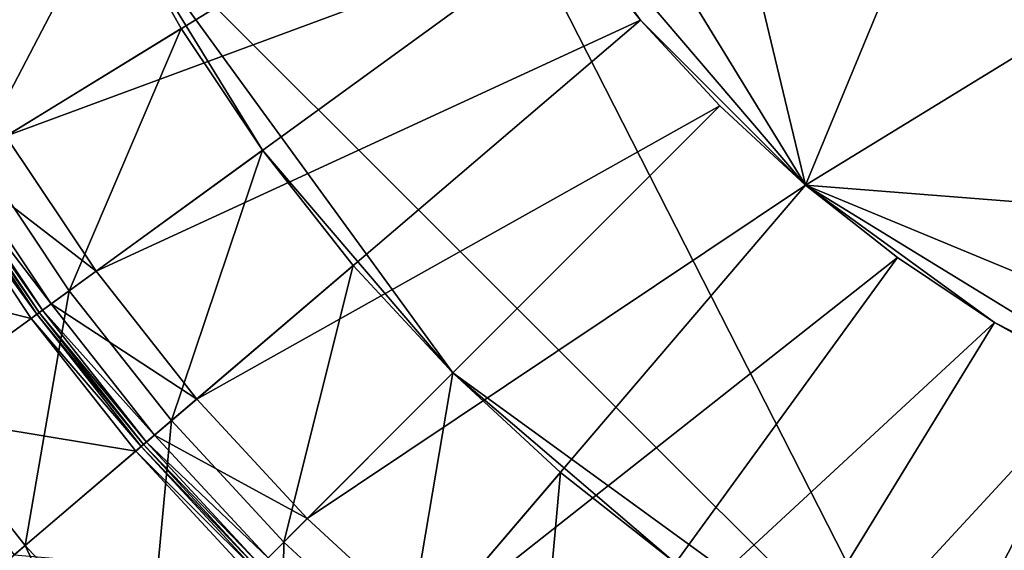
# Model space of a CAD drawing. Extents: x -164 to 164, y -164 to 164.
# Drawn here: x -117 to -51, y -100 to -65 of the extents above; entities that cross this region are included whole.
import ezdxf

# ---------------------------------------------------------------- set-up
doc = ezdxf.new("R2010")
doc.units = 0
doc.header["$MEASUREMENT"] = 0
doc.layers.get('0').update_dxf_attribs({"linetype": 'CONTINUOUS'})

msp = doc.modelspace()

# ---------------------------------------------------------------- linework, layer by layer
for points in [[(88.123, -88.142, 7.724), (-123.09, 19.5, 7.724), (-19.495, 123.117, 7.724)], [(7.798, 99.113, 56.672), (-91.831, 38.046, 56.672), (-64.553, -75.6, 56.672)], [(-64.553, -75.6, 56.672), (96.651, 23.209, 56.672), (7.798, 99.113, 56.672)], [(-91.831, 38.046, 56.672), (-96.651, -23.209, 56.672), (-64.553, -75.6, 56.672)], [(-64.553, -75.6, 56.672), (51.935, -84.769, 56.672), (96.651, 23.209, 56.672)], [(-56.578, -111.066, 7.724), (-111.041, -56.591, 7.724), (-123.09, 19.5, 7.724)], [(88.123, -88.142, 7.724), (-56.578, -111.066, 7.724), (-123.09, 19.5, 7.724)], [(-96.651, -23.209, 56.672), (-84.75, -51.947, 56.672), (-64.553, -75.6, 56.672)], [(-123.286, -62.832, 56.672), (-117.978, -72.313, 56.672), (-84.75, -51.947, 56.672)], [(-117.978, -72.313, 56.672), (-80.414, -58.438, 56.672), (-84.75, -51.947, 56.672)], [(-84.75, -51.947, 56.672), (-80.414, -58.438, 56.672), (-75.582, -64.568, 56.672)], [(-84.75, -51.947, 56.672), (-75.582, -64.568, 56.672), (-64.553, -75.6, 56.672)], [(-119.875, -73.476, 7.724), (-125.269, -63.842, 7.724), (-111.041, -56.591, 7.724)], [(-119.875, -73.476, 7.724), (-111.041, -56.591, 7.724), (-106.259, -65.131, 7.724)], [(-100.823, -73.269, 7.724), (-106.259, -65.131, 7.724), (-111.041, -56.591, 7.724)], [(-88.122, -88.142, 7.724), (-100.823, -73.269, 7.724), (-111.041, -56.591, 7.724)], [(-56.578, -111.066, 7.724), (-88.122, -88.142, 7.724), (-111.041, -56.591, 7.724)], [(-117.978, -72.313, 56.672), (-111.942, -81.349, 56.672), (-80.414, -58.438, 56.672)], [(-111.942, -81.349, 56.672), (-75.582, -64.568, 56.672), (-80.414, -58.438, 56.672)], [(-111.942, -81.349, 56.672), (-105.215, -89.883, 56.672), (-75.582, -64.568, 56.672)], [(-105.215, -89.883, 56.672), (-70.285, -70.3, 56.672), (-75.582, -64.568, 56.672)], [(-75.582, -64.568, 56.672), (-70.285, -70.3, 56.672), (-64.553, -75.6, 56.672)], [(-113.742, -82.657, 7.724), (-119.875, -73.476, 7.724), (-106.259, -65.131, 7.724)], [(-113.742, -82.657, 7.724), (-106.259, -65.131, 7.724), (-100.823, -73.269, 7.724)], [(-105.215, -89.883, 56.672), (-97.84, -97.863, 56.672), (-70.285, -70.3, 56.672)], [(-97.84, -97.863, 56.672), (-64.553, -75.6, 56.672), (-70.285, -70.3, 56.672)], [(-121.137, -74.25, 56.672), (-111.942, -81.349, 56.672), (-117.978, -72.313, 56.672)], [(-124.142, -90.215, 7.724), (-119.875, -73.476, 7.724), (-113.742, -82.657, 7.724)], [(-106.907, -91.328, 7.724), (-113.742, -82.657, 7.724), (-100.823, -73.269, 7.724)], [(-106.907, -91.328, 7.724), (-100.823, -73.269, 7.724), (-94.765, -80.955, 7.724)], [(-88.122, -88.142, 7.724), (-94.765, -80.955, 7.724), (-100.823, -73.269, 7.724)], [(-121.754, -74.628, 56.672), (-114.94, -83.527, 56.672), (-121.137, -74.25, 56.672)], [(-121.137, -74.25, 56.672), (-114.94, -83.527, 56.672), (-111.942, -81.349, 56.672)], [(-122.546, -75.113, 48.656), (-115.9, -84.225, 48.656), (-122.149, -74.87, 48.656)], [(-122.149, -74.87, 56.672), (-115.892, -84.22, 56.672), (-122.141, -74.865, 56.672)], [(-122.149, -74.87, 48.656), (-115.9, -84.225, 48.656), (-115.9, -84.225, 48.718)], [(-122.149, -74.87, 48.656), (-115.9, -84.225, 48.718), (-122.149, -74.87, 48.718)], [(-122.149, -74.87, 48.718), (-115.9, -84.225, 48.718), (-115.9, -84.225, 56.647)], [(-122.149, -74.87, 48.718), (-115.9, -84.225, 56.647), (-122.149, -74.87, 56.647)], [(-122.149, -74.87, 56.647), (-115.9, -84.225, 56.647), (-115.9, -84.225, 56.672)], [(-122.149, -74.87, 56.647), (-115.9, -84.225, 56.672), (-122.149, -74.87, 56.672)], [(-122.149, -74.87, 56.672), (-115.9, -84.225, 56.672), (-115.892, -84.22, 56.672)], [(-122.141, -74.865, 56.672), (-115.736, -84.106, 56.672), (-121.976, -74.764, 56.672)], [(-122.141, -74.865, 56.672), (-115.892, -84.22, 56.672), (-115.736, -84.106, 56.672)], [(-121.976, -74.764, 56.672), (-115.525, -83.953, 56.672), (-121.754, -74.628, 56.672)], [(-121.976, -74.764, 56.672), (-115.736, -84.106, 56.672), (-115.525, -83.953, 56.672)], [(-121.754, -74.628, 56.672), (-115.525, -83.953, 56.672), (-114.94, -83.527, 56.672)], [(-131.652, -80.695, 48.656), (-116.276, -84.499, 48.656), (-122.546, -75.113, 48.656)], [(-122.546, -75.113, 48.656), (-116.276, -84.499, 48.656), (-115.9, -84.225, 48.656)], [(-97.84, -97.863, 56.672), (-89.862, -105.239, 56.672), (-64.553, -75.6, 56.672)], [(-89.862, -105.239, 56.672), (-58.424, -80.432, 56.672), (-64.553, -75.6, 56.672)], [(-64.553, -75.6, 56.672), (-58.424, -80.432, 56.672), (-51.935, -84.769, 56.672)], [(-64.553, -75.6, 56.672), (-51.935, -84.769, 56.672), (-38.038, -91.852, 56.672)], [(-64.553, -75.6, 56.672), (-38.038, -91.852, 56.672), (-7.799, -99.113, 56.672)], [(-64.553, -75.6, 56.672), (-7.799, -99.113, 56.672), (51.935, -84.769, 56.672)], [(-131.652, -80.695, 48.656), (-124.916, -90.777, 48.656), (-116.276, -84.499, 48.656)], [(-89.862, -105.239, 56.672), (-81.33, -111.967, 56.672), (-58.424, -80.432, 56.672)], [(-81.33, -111.967, 56.672), (-51.935, -84.769, 56.672), (-58.424, -80.432, 56.672)], [(-114.94, -83.527, 56.672), (-105.215, -89.883, 56.672), (-111.942, -81.349, 56.672)], [(-99.414, -99.436, 7.724), (-106.907, -91.328, 7.724), (-94.765, -80.955, 7.724)], [(-99.414, -99.436, 7.724), (-94.765, -80.955, 7.724), (-88.122, -88.142, 7.724)], [(-116.683, -99.679, 7.724), (-124.142, -90.215, 7.724), (-113.742, -82.657, 7.724)], [(-116.683, -99.679, 7.724), (-113.742, -82.657, 7.724), (-106.907, -91.328, 7.724)], [(-115.892, -84.22, 56.672), (-108.782, -92.929, 56.672), (-115.736, -84.106, 56.672)], [(-115.736, -84.106, 56.672), (-108.584, -92.76, 56.672), (-115.525, -83.953, 56.672)], [(-115.736, -84.106, 56.672), (-108.782, -92.929, 56.672), (-108.584, -92.76, 56.672)], [(-115.525, -83.953, 56.672), (-108.033, -92.29, 56.672), (-114.94, -83.527, 56.672)], [(-115.525, -83.953, 56.672), (-108.584, -92.76, 56.672), (-108.033, -92.29, 56.672)], [(-114.94, -83.527, 56.672), (-108.033, -92.29, 56.672), (-105.215, -89.883, 56.672)], [(-124.916, -90.777, 48.656), (-109.29, -93.363, 48.656), (-116.276, -84.499, 48.656)], [(-116.276, -84.499, 48.656), (-108.936, -93.061, 48.656), (-115.9, -84.225, 48.656)], [(-116.276, -84.499, 48.656), (-109.29, -93.363, 48.656), (-108.936, -93.061, 48.656)], [(-115.9, -84.225, 56.672), (-108.929, -93.055, 56.672), (-115.892, -84.22, 56.672)], [(-115.9, -84.225, 48.656), (-108.936, -93.061, 48.656), (-108.936, -93.061, 48.718)], [(-115.9, -84.225, 48.656), (-108.936, -93.061, 48.718), (-115.9, -84.225, 48.718)], [(-115.9, -84.225, 48.718), (-108.936, -93.061, 48.718), (-108.936, -93.061, 56.647)], [(-115.9, -84.225, 48.718), (-108.936, -93.061, 56.647), (-115.9, -84.225, 56.647)], [(-115.9, -84.225, 56.647), (-108.936, -93.061, 56.647), (-108.936, -93.061, 56.672)], [(-115.9, -84.225, 56.647), (-108.936, -93.061, 56.672), (-115.9, -84.225, 56.672)], [(-115.9, -84.225, 56.672), (-108.936, -93.061, 56.672), (-108.929, -93.055, 56.672)], [(-115.892, -84.22, 56.672), (-108.929, -93.055, 56.672), (-108.782, -92.929, 56.672)], [(-81.33, -111.967, 56.672), (-72.297, -118.004, 56.672), (-51.935, -84.769, 56.672)], [(-72.297, -118.004, 56.672), (-45.125, -88.584, 56.672), (-51.935, -84.769, 56.672)], [(-51.935, -84.769, 56.672), (-45.125, -88.584, 56.672), (-38.038, -91.852, 56.672)], [(-91.307, -106.931, 7.724), (-99.414, -99.436, 7.724), (-88.122, -88.142, 7.724)], [(-91.307, -106.931, 7.724), (-88.122, -88.142, 7.724), (-80.937, -94.786, 7.724)], [(-73.252, -100.846, 7.724), (-80.937, -94.786, 7.724), (-88.122, -88.142, 7.724)], [(-56.578, -111.066, 7.724), (-73.252, -100.846, 7.724), (-88.122, -88.142, 7.724)], [(-72.297, -118.004, 56.672), (-62.817, -123.314, 56.672), (-45.125, -88.584, 56.672)], [(-62.817, -123.314, 56.672), (-38.038, -91.852, 56.672), (-45.125, -88.584, 56.672)], [(88.123, -88.142, 7.724), (19.496, -123.117, 7.724), (-56.578, -111.066, 7.724)], [(-108.033, -92.29, 56.672), (-97.84, -97.863, 56.672), (-105.215, -89.883, 56.672)], [(-119.635, -102.201, 7.724), (-124.142, -90.215, 7.724), (-116.683, -99.679, 7.724)], [(-124.916, -90.777, 48.656), (-117.41, -100.301, 48.656), (-109.29, -93.363, 48.656)], [(-108.504, -108.529, 7.724), (-116.683, -99.679, 7.724), (-106.907, -91.328, 7.724)], [(-108.504, -108.529, 7.724), (-106.907, -91.328, 7.724), (-99.414, -99.436, 7.724)], [(-62.817, -123.314, 56.672), (-52.951, -127.864, 56.672), (-38.038, -91.852, 56.672)], [(-52.951, -127.864, 56.672), (-30.715, -94.554, 56.672), (-38.038, -91.852, 56.672)], [(-108.584, -92.76, 56.672), (-100.461, -100.484, 56.672), (-108.033, -92.29, 56.672)], [(-108.033, -92.29, 56.672), (-100.461, -100.484, 56.672), (-97.84, -97.863, 56.672)], [(-117.41, -100.301, 48.656), (-101.629, -101.652, 48.656), (-109.29, -93.363, 48.656)], [(-109.29, -93.363, 48.656), (-101.3, -101.323, 48.656), (-108.936, -93.061, 48.656)], [(-109.29, -93.363, 48.656), (-101.629, -101.652, 48.656), (-101.3, -101.323, 48.656)], [(-108.936, -93.061, 56.672), (-101.293, -101.316, 56.672), (-108.929, -93.055, 56.672)], [(-108.936, -93.061, 48.656), (-101.3, -101.323, 48.656), (-101.3, -101.323, 48.718)], [(-108.936, -93.061, 48.656), (-101.3, -101.323, 48.718), (-108.936, -93.061, 48.718)], [(-108.936, -93.061, 48.718), (-101.3, -101.323, 48.718), (-101.3, -101.323, 56.647)], [(-108.936, -93.061, 48.718), (-101.3, -101.323, 56.647), (-108.936, -93.061, 56.647)], [(-108.936, -93.061, 56.647), (-101.3, -101.323, 56.647), (-101.3, -101.323, 56.672)], [(-108.936, -93.061, 56.647), (-101.3, -101.323, 56.672), (-108.936, -93.061, 56.672)], [(-108.936, -93.061, 56.672), (-101.3, -101.323, 56.672), (-101.293, -101.316, 56.672)], [(-108.929, -93.055, 56.672), (-101.157, -101.18, 56.672), (-108.782, -92.929, 56.672)], [(-108.929, -93.055, 56.672), (-101.293, -101.316, 56.672), (-101.157, -101.18, 56.672)], [(-108.782, -92.929, 56.672), (-100.973, -100.995, 56.672), (-108.584, -92.76, 56.672)], [(-108.782, -92.929, 56.672), (-101.157, -101.18, 56.672), (-100.973, -100.995, 56.672)], [(-108.584, -92.76, 56.672), (-100.973, -100.995, 56.672), (-100.461, -100.484, 56.672)], [(-52.951, -127.864, 56.672), (-42.758, -131.625, 56.672), (-30.715, -94.554, 56.672)], [(-82.638, -113.767, 7.724), (-91.307, -106.931, 7.724), (-80.937, -94.786, 7.724)], [(-82.638, -113.767, 7.724), (-80.937, -94.786, 7.724), (-73.252, -100.846, 7.724)], [(-100.461, -100.484, 56.672), (-89.862, -105.239, 56.672), (-97.84, -97.863, 56.672)], [(-111.249, -111.274, 7.724), (-119.635, -102.201, 7.724), (-116.683, -99.679, 7.724)], [(-111.249, -111.274, 7.724), (-116.683, -99.679, 7.724), (-108.504, -108.529, 7.724)], [(-99.657, -116.709, 7.724), (-108.504, -108.529, 7.724), (-99.414, -99.436, 7.724)], [(-99.657, -116.709, 7.724), (-99.414, -99.436, 7.724), (-91.307, -106.931, 7.724)]]:
    msp.add_3dface(points)

doc.saveas('drawing.dxf')
